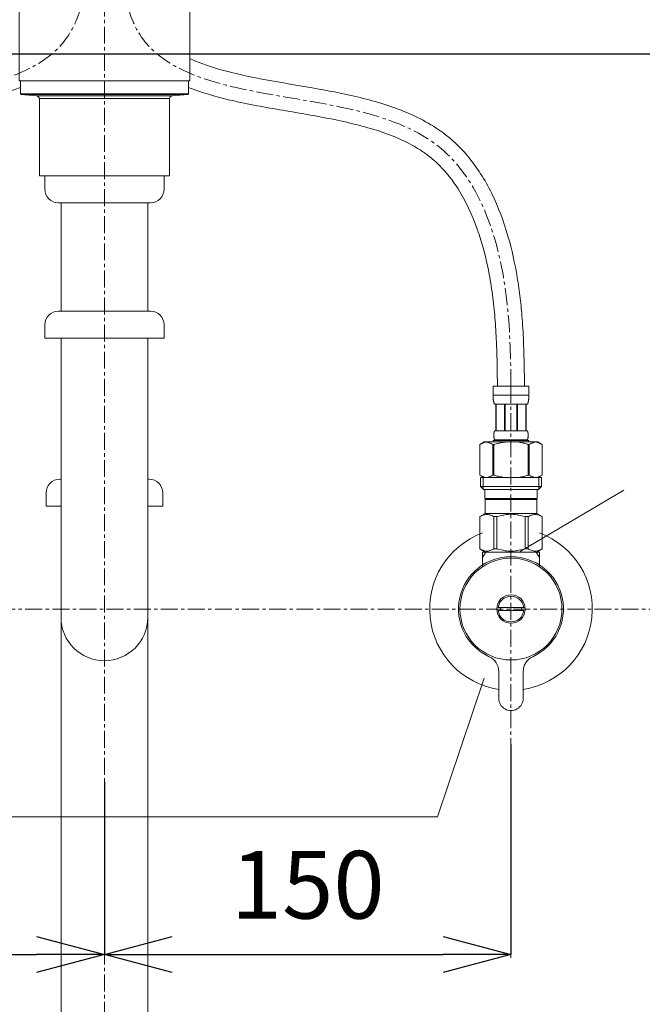
# Model space of a CAD drawing. Units: millimetres. Extents: x 117 to 4317, y 34 to 3004.
# Drawn here: x 1389 to 1619, y 1130 to 1493 of the extents above; entities that cross this region are included whole.
import ezdxf

# ---------------------------------------------------------------- set-up
doc = ezdxf.new("R2010")
doc.units = ezdxf.units.MM
doc.linetypes.add('CENTER1', pattern=[10, 6.25, -1.25, 1.25, -1.25])
for name, color, linetype, lineweight in [('中心線', 1, 'CENTER1', 0), ('寸法', 3, 'Continuous', 5), ('文字', 4, 'Continuous', 15), ('止水栓', 252, 'Continuous', 15), ('配管', 31, 'Continuous', 15)]:
    doc.layers.add(name, color=color, linetype=linetype, lineweight=lineweight)
doc.styles.add('japanese', font='romans.shx', dxfattribs={"bigfont": 'bigfont.shx'})
doc.dimstyles.new('KIHON', dxfattribs={"dimscale": 10, "dimtxt": 2.5, "dimasz": 2.5, "dimexe": 0, "dimexo": 2, "dimgap": 1, "dimtad": 1, "dimdec": 0, "dimdsep": 46, "dimtxsty": 'japanese', "dimblk": 'OPEN30', "dimcen": 2.5, "dimadec": 0, "dimazin": 0, "dimtfac": 1, "dimtdec": 0, "dimtmove": 0, "dimatfit": 0, "dimfxl": 1, "dimarcsym": 0})

# ---------------------------------------------------------------- blocks, each defined once
blk = doc.blocks.new('_Open30')
at = {"color": 0, "linetype": 'ByBlock', "lineweight": -2}
for p, q in [((-1, 0.268), (0, 0)), ((0, 0), (-1, -0.268)), ((0, 0), (-1, 0))]:
    blk.add_line(p, q, dxfattribs=at)
blk = doc.blocks.new('*D12')
at = {"layer": 'Defpoints', "color": 0, "transparency": 16777216}
for p in [(1270.26, 1245.59), (1420.26, 1231.82), (1420.26, 1148.04)]:
    blk.add_point(p, dxfattribs=at)
at = {"layer": '寸法', "color": 0, "lineweight": -2, "transparency": 16777216}
for p, q in [((1270.26, 1225.59), (1270.26, 1148.04)), ((1420.26, 1211.82), (1420.26, 1148.04)), ((1295.26, 1148.04), (1395.26, 1148.04))]:
    blk.add_line(p, q, dxfattribs=at)
at = {"layer": '寸法', "color": 0, "lineweight": -2, "transparency": 16777216, "xscale": 25, "yscale": 25, "zscale": 25, "rotation": 180}
blk.add_blockref('_Open30', (1270.26, 1148.04), dxfattribs=at)
at = {"layer": '寸法', "color": 0, "lineweight": -2, "transparency": 16777216, "xscale": 25, "yscale": 25, "zscale": 25}
blk.add_blockref('_Open30', (1420.26, 1148.04), dxfattribs=at)
at = {"layer": '寸法', "color": 0, "transparency": 16777216, "insert": (1345.26, 1170.54), "char_height": 25, "attachment_point": 5, "style": 'japanese'}
blk.add_mtext('150', dxfattribs=at)
blk = doc.blocks.new('*D13')
at = {"layer": 'Defpoints', "color": 0, "transparency": 16777216}
for p in [(1570.26, 1245.59), (1420.26, 1231.82), (1570.26, 1148.04)]:
    blk.add_point(p, dxfattribs=at)
at = {"layer": '寸法', "color": 0, "lineweight": -2, "transparency": 16777216}
for p, q in [((1570.26, 1225.59), (1570.26, 1148.04)), ((1420.26, 1211.82), (1420.26, 1148.04)), ((1445.26, 1148.04), (1545.26, 1148.04))]:
    blk.add_line(p, q, dxfattribs=at)
at = {"layer": '寸法', "color": 0, "lineweight": -2, "transparency": 16777216, "xscale": 25, "yscale": 25, "zscale": 25, "rotation": 180}
blk.add_blockref('_Open30', (1420.26, 1148.04), dxfattribs=at)
at = {"layer": '寸法', "color": 0, "lineweight": -2, "transparency": 16777216, "xscale": 25, "yscale": 25, "zscale": 25}
blk.add_blockref('_Open30', (1570.26, 1148.04), dxfattribs=at)
at = {"layer": '寸法', "color": 0, "transparency": 16777216, "insert": (1495.26, 1170.54), "char_height": 25, "attachment_point": 5, "style": 'japanese'}
blk.add_mtext('150', dxfattribs=at)
blk = doc.blocks.new('*D16')
at = {"layer": 'Defpoints', "color": 0, "transparency": 16777216}
for p in [(1613.12, 1625.47), (1707.33, 1275.59), (2082.24, 1275.59)]:
    blk.add_point(p, dxfattribs=at)
at = {"layer": '寸法', "color": 0, "lineweight": -2, "transparency": 16777216}
for p, q in [((1633.12, 1625.47), (2082.24, 1625.47)), ((2082.24, 1600.47), (2082.24, 1300.59)), ((1727.33, 1275.59), (2082.24, 1275.59))]:
    blk.add_line(p, q, dxfattribs=at)
at = {"layer": '寸法', "color": 0, "lineweight": -2, "transparency": 16777216, "xscale": 25, "yscale": 25, "zscale": 25}
for p, rotation in [((2082.24, 1625.47), 90), ((2082.24, 1275.59), 270)]:
    blk.add_blockref('_Open30', p, dxfattribs=dict(at, rotation=rotation))
at = {"layer": '寸法', "color": 0, "transparency": 16777216, "insert": (2059.74, 1450.53), "char_height": 25, "attachment_point": 5, "rotation": 90, "style": 'japanese'}
blk.add_mtext('350', dxfattribs=at)

msp = doc.modelspace()

# ---------------------------------------------------------------- linework, layer by layer
msp.add_line((1009.52, 1480.59), (1827.62, 1480.59))
at = {"layer": '中心線'}
for p, q in [((1420.26, 1870.59), (1420.26, 700.7)), ((1570.26, 1357.86), (1570.26, 1146.82)), ((1707.33, 1275.59), (1099.86, 1275.59))]:
    msp.add_line(p, q, dxfattribs=at)
for points in [[(1270.26, 1357.86), (1271.64, 1388.05), (1296.67, 1446.11), (1408.39, 1489.74), (1415.26, 1518.61)], [(1570.26, 1357.86), (1568.88, 1388.05), (1543.86, 1446.11), (1432.14, 1489.74), (1425.26, 1518.61)]]:
    msp.add_spline(points, degree=3, dxfattribs=at)
at = {"layer": '文字'}
for p, q in [((1573.63, 1296.86), (1611.89, 1319.47)), ((1560.41, 1250.12), (1543.13, 1198.83)), ((1543.13, 1198.83), (1187.55, 1198.83))]:
    msp.add_line(p, q, dxfattribs=at)
at = {"layer": '止水栓'}
for p, q in [((1563.66, 1357.86), (1576.86, 1357.86)), ((1563.66, 1357.86), (1563.66, 1354.44)), ((1576.86, 1354.44), (1576.86, 1357.86)), ((1576.86, 1354.56), (1563.66, 1354.56)), ((1563.66, 1354.33), (1563.66, 1354.44)), ((1563.67, 1354.21), (1563.66, 1354.33)), ((1563.67, 1354.1), (1563.67, 1354.21)), ((1563.67, 1353.99), (1563.67, 1354.1)), ((1563.68, 1353.87), (1563.67, 1353.99)), ((1563.68, 1353.76), (1563.68, 1353.87)), ((1563.69, 1353.65), (1563.68, 1353.76)), ((1563.69, 1353.53), (1563.69, 1353.65)), ((1563.7, 1353.42), (1563.69, 1353.53)), ((1563.71, 1353.31), (1563.7, 1353.42)), ((1563.72, 1353.19), (1563.71, 1353.31)), ((1563.73, 1353.08), (1563.72, 1353.19)), ((1563.74, 1352.97), (1563.73, 1353.08)), ((1563.76, 1352.86), (1563.74, 1352.97)), ((1563.77, 1352.75), (1563.76, 1352.86)), ((1563.79, 1352.64), (1563.77, 1352.75)), ((1563.81, 1352.53), (1563.79, 1352.64)), ((1563.82, 1352.42), (1563.81, 1352.53)), ((1563.85, 1352.31), (1563.82, 1352.42)), ((1576.68, 1352.31), (1576.7, 1352.42)), ((1576.7, 1352.42), (1576.72, 1352.53)), ((1576.72, 1352.53), (1576.74, 1352.64)), ((1576.74, 1352.64), (1576.75, 1352.75)), ((1576.75, 1352.75), (1576.77, 1352.86)), ((1576.77, 1352.86), (1576.78, 1352.97)), ((1576.78, 1352.97), (1576.79, 1353.08)), ((1576.79, 1353.08), (1576.81, 1353.19)), ((1576.81, 1353.19), (1576.82, 1353.31)), ((1576.82, 1353.42), (1576.83, 1353.53)), ((1576.82, 1353.31), (1576.82, 1353.42)), ((1576.83, 1353.53), (1576.84, 1353.65)), ((1576.84, 1353.76), (1576.85, 1353.87)), ((1576.84, 1353.65), (1576.84, 1353.76)), ((1576.85, 1353.99), (1576.86, 1354.1)), ((1576.85, 1353.87), (1576.85, 1353.99)), ((1576.86, 1354.33), (1576.86, 1354.44)), ((1576.86, 1354.21), (1576.86, 1354.33)), ((1576.86, 1354.1), (1576.86, 1354.21)), ((1563.87, 1352.2), (1563.85, 1352.31)), ((1563.9, 1352.09), (1563.87, 1352.2)), ((1563.92, 1351.99), (1563.9, 1352.09)), ((1563.95, 1351.88), (1563.92, 1351.99)), ((1563.99, 1351.77), (1563.95, 1351.88)), ((1564.02, 1351.67), (1563.99, 1351.77)), ((1564.06, 1351.56), (1564.02, 1351.67)), ((1564.11, 1351.46), (1564.06, 1351.56)), ((1564.16, 1351.36), (1564.11, 1351.46)), ((1564.21, 1351.26), (1564.16, 1351.36)), ((1576.31, 1351.26), (1564.21, 1351.26)), ((1564.63, 1351.26), (1564.63, 1341.36)), ((1564.72, 1351.26), (1564.72, 1341.36)), ((1564.74, 1351.26), (1564.74, 1341.36)), ((1567.83, 1351.26), (1567.83, 1341.36)), ((1568.06, 1351.26), (1568.06, 1341.36)), ((1572.46, 1351.26), (1572.46, 1341.36)), ((1572.69, 1351.26), (1572.69, 1341.36)), ((1575.78, 1341.36), (1575.78, 1351.26)), ((1575.8, 1351.26), (1575.8, 1341.36)), ((1575.9, 1351.26), (1575.9, 1341.36)), ((1576.31, 1351.26), (1576.37, 1351.36)), ((1576.37, 1351.36), (1576.42, 1351.46)), ((1576.42, 1351.46), (1576.46, 1351.56)), ((1576.46, 1351.56), (1576.5, 1351.67)), ((1576.5, 1351.67), (1576.54, 1351.77)), ((1576.54, 1351.77), (1576.57, 1351.88)), ((1576.57, 1351.88), (1576.6, 1351.99)), ((1576.6, 1351.99), (1576.63, 1352.09)), ((1576.63, 1352.09), (1576.65, 1352.2)), ((1576.65, 1352.2), (1576.68, 1352.31)), ((1563.66, 1337.84), (1563.66, 1337.29)), ((1576.86, 1337.84), (1563.66, 1337.84)), ((1563.93, 1340.01), (1563.94, 1340.06)), ((1563.93, 1339.96), (1563.93, 1340.01)), ((1563.93, 1339.91), (1563.93, 1339.96)), ((1563.93, 1339.86), (1563.93, 1339.91)), ((1563.93, 1339.81), (1563.93, 1339.86)), ((1563.93, 1339.76), (1563.93, 1339.81)), ((1563.93, 1339.71), (1563.93, 1339.76)), ((1563.93, 1339.66), (1563.93, 1339.71)), ((1563.93, 1339.61), (1563.93, 1339.66)), ((1563.93, 1339.56), (1563.93, 1339.61)), ((1563.93, 1339.51), (1563.93, 1339.56)), ((1563.93, 1339.46), (1563.93, 1339.51)), ((1563.93, 1339.41), (1563.93, 1339.46)), ((1563.94, 1339.36), (1563.93, 1339.41)), ((1563.94, 1340.16), (1563.95, 1340.21)), ((1563.94, 1340.11), (1563.94, 1340.16)), ((1563.94, 1340.06), (1563.94, 1340.11)), ((1563.94, 1339.31), (1563.94, 1339.36)), ((1563.94, 1339.26), (1563.94, 1339.31)), ((1563.95, 1339.21), (1563.94, 1339.26)), ((1563.95, 1340.31), (1563.96, 1340.36)), ((1563.95, 1340.26), (1563.95, 1340.31)), ((1563.95, 1340.21), (1563.95, 1340.26)), ((1563.95, 1339.16), (1563.95, 1339.21)), ((1563.95, 1339.11), (1563.95, 1339.16)), ((1563.96, 1339.06), (1563.95, 1339.11)), ((1563.96, 1340.41), (1563.97, 1340.46)), ((1563.96, 1340.36), (1563.96, 1340.41)), ((1563.96, 1339.01), (1563.96, 1339.06)), ((1563.97, 1338.96), (1563.96, 1339.01)), ((1563.97, 1340.46), (1563.98, 1340.51)), ((1563.98, 1338.91), (1563.97, 1338.96)), ((1563.98, 1340.56), (1563.99, 1340.61)), ((1563.98, 1340.51), (1563.98, 1340.56)), ((1563.98, 1338.86), (1563.98, 1338.91)), ((1563.99, 1338.81), (1563.98, 1338.86)), ((1563.99, 1340.61), (1564, 1340.66)), ((1564, 1338.76), (1563.99, 1338.81)), ((1564, 1340.66), (1564.01, 1340.71)), ((1564.01, 1338.71), (1564, 1338.76)), ((1564.01, 1340.71), (1564.02, 1340.76)), ((1564.02, 1338.66), (1564.01, 1338.71)), ((1564.02, 1340.76), (1564.03, 1340.81)), ((1564.03, 1338.61), (1564.02, 1338.66)), ((1564.03, 1340.81), (1564.04, 1340.86)), ((1564.04, 1338.56), (1564.03, 1338.61)), ((1564.04, 1340.86), (1564.05, 1340.91)), ((1564.05, 1338.51), (1564.04, 1338.56)), ((1564.05, 1340.91), (1564.06, 1340.96)), ((1564.06, 1338.46), (1564.05, 1338.51)), ((1564.06, 1340.96), (1564.08, 1341.01)), ((1564.08, 1338.41), (1564.06, 1338.46)), ((1564.08, 1341.01), (1564.09, 1341.06)), ((1564.09, 1338.36), (1564.08, 1338.41)), ((1564.09, 1341.06), (1564.11, 1341.11)), ((1564.11, 1338.31), (1564.09, 1338.36)), ((1564.11, 1341.11), (1564.12, 1341.16)), ((1564.12, 1338.26), (1564.11, 1338.31)), ((1564.12, 1341.16), (1564.14, 1341.21)), ((1564.14, 1338.21), (1564.12, 1338.26)), ((1564.14, 1341.21), (1564.16, 1341.26)), ((1564.16, 1338.16), (1564.14, 1338.21)), ((1564.16, 1341.26), (1564.19, 1341.31)), ((1564.19, 1338.11), (1564.16, 1338.16)), ((1564.19, 1341.31), (1564.21, 1341.36)), ((1564.21, 1338.06), (1564.19, 1338.11)), ((1564.21, 1341.36), (1576.31, 1341.36)), ((1564.21, 1338.06), (1564.21, 1337.84)), ((1576.31, 1338.06), (1564.21, 1338.06)), ((1576.34, 1341.31), (1576.31, 1341.36)), ((1576.31, 1338.06), (1576.34, 1338.11)), ((1576.31, 1338.06), (1576.31, 1337.84)), ((1576.36, 1341.26), (1576.34, 1341.31)), ((1576.34, 1338.11), (1576.36, 1338.16)), ((1576.38, 1341.21), (1576.36, 1341.26)), ((1576.36, 1338.16), (1576.38, 1338.21)), ((1576.4, 1341.16), (1576.38, 1341.21)), ((1576.38, 1338.21), (1576.4, 1338.26)), ((1576.42, 1341.11), (1576.4, 1341.16)), ((1576.4, 1338.26), (1576.42, 1338.31)), ((1576.43, 1341.06), (1576.42, 1341.11)), ((1576.42, 1338.31), (1576.43, 1338.36)), ((1576.45, 1341.01), (1576.43, 1341.06)), ((1576.43, 1338.36), (1576.45, 1338.41)), ((1576.46, 1340.96), (1576.45, 1341.01)), ((1576.45, 1338.41), (1576.46, 1338.46)), ((1576.48, 1340.91), (1576.46, 1340.96)), ((1576.46, 1338.46), (1576.48, 1338.51)), ((1576.49, 1340.86), (1576.48, 1340.91)), ((1576.48, 1338.51), (1576.49, 1338.56)), ((1576.5, 1340.81), (1576.49, 1340.86)), ((1576.49, 1338.56), (1576.5, 1338.61)), ((1576.51, 1340.76), (1576.5, 1340.81)), ((1576.5, 1338.61), (1576.51, 1338.66)), ((1576.52, 1340.71), (1576.51, 1340.76)), ((1576.51, 1338.66), (1576.52, 1338.71)), ((1576.53, 1340.66), (1576.52, 1340.71)), ((1576.52, 1338.71), (1576.53, 1338.76)), ((1576.53, 1340.61), (1576.53, 1340.66)), ((1576.54, 1340.56), (1576.53, 1340.61)), ((1576.53, 1338.81), (1576.54, 1338.86)), ((1576.53, 1338.76), (1576.53, 1338.81)), ((1576.55, 1340.51), (1576.54, 1340.56)), ((1576.54, 1338.86), (1576.55, 1338.91)), ((1576.55, 1340.46), (1576.55, 1340.51)), ((1576.56, 1340.41), (1576.55, 1340.46)), ((1576.55, 1338.96), (1576.56, 1339.01)), ((1576.55, 1338.91), (1576.55, 1338.96)), ((1576.57, 1340.36), (1576.56, 1340.41)), ((1576.56, 1339.01), (1576.57, 1339.06)), ((1576.57, 1340.31), (1576.57, 1340.36)), ((1576.57, 1340.26), (1576.57, 1340.31)), ((1576.58, 1340.21), (1576.57, 1340.26)), ((1576.57, 1339.16), (1576.58, 1339.21)), ((1576.57, 1339.11), (1576.57, 1339.16)), ((1576.57, 1339.06), (1576.57, 1339.11)), ((1576.58, 1340.16), (1576.58, 1340.21)), ((1576.59, 1340.11), (1576.58, 1340.16)), ((1576.58, 1339.26), (1576.59, 1339.31)), ((1576.58, 1339.21), (1576.58, 1339.26)), ((1576.59, 1340.06), (1576.59, 1340.11)), ((1576.59, 1340.01), (1576.59, 1340.06)), ((1576.59, 1339.96), (1576.59, 1340.01)), ((1576.6, 1339.91), (1576.59, 1339.96)), ((1576.59, 1339.46), (1576.6, 1339.51)), ((1576.59, 1339.41), (1576.59, 1339.46)), ((1576.59, 1339.36), (1576.59, 1339.41)), ((1576.59, 1339.31), (1576.59, 1339.36)), ((1576.6, 1339.86), (1576.6, 1339.91)), ((1576.6, 1339.81), (1576.6, 1339.86)), ((1576.6, 1339.76), (1576.6, 1339.81)), ((1576.6, 1339.71), (1576.6, 1339.76)), ((1576.6, 1339.66), (1576.6, 1339.71)), ((1576.6, 1339.61), (1576.6, 1339.66)), ((1576.6, 1339.56), (1576.6, 1339.61)), ((1576.6, 1339.51), (1576.6, 1339.56)), ((1576.86, 1337.84), (1576.86, 1337.29)), ((1560.41, 1337.29), (1558.76, 1336.34)), ((1558.76, 1336.34), (1558.98, 1336.46)), ((1558.76, 1336.34), (1558.76, 1325.04)), ((1558.76, 1336.34), (1558.76, 1325.04)), ((1558.76, 1336.34), (1558.76, 1336.34)), ((1558.98, 1336.46), (1559.2, 1336.57)), ((1559.2, 1336.57), (1559.41, 1336.68)), ((1559.41, 1336.68), (1559.63, 1336.78)), ((1559.63, 1336.78), (1559.84, 1336.87)), ((1559.84, 1336.87), (1560.05, 1336.96)), ((1560.05, 1336.96), (1560.26, 1337.04)), ((1560.26, 1337.04), (1560.47, 1337.11)), ((1560.41, 1337.29), (1580.11, 1337.29)), ((1560.47, 1337.11), (1560.68, 1337.18)), ((1560.68, 1337.18), (1560.89, 1337.24)), ((1560.89, 1337.24), (1561.1, 1337.29)), ((1561.2, 1337.29), (1561.41, 1337.24)), ((1561.41, 1337.24), (1561.62, 1337.18)), ((1561.62, 1337.18), (1561.83, 1337.11)), ((1561.83, 1337.11), (1562.04, 1337.04)), ((1562.04, 1337.04), (1562.25, 1336.96)), ((1562.25, 1336.96), (1562.46, 1336.87)), ((1562.46, 1336.87), (1562.67, 1336.78)), ((1562.67, 1336.78), (1562.46, 1336.87)), ((1562.67, 1336.78), (1562.89, 1336.68)), ((1562.89, 1336.68), (1562.67, 1336.78)), ((1562.89, 1336.68), (1563.1, 1336.57)), ((1563.1, 1336.57), (1562.89, 1336.68)), ((1563.1, 1336.57), (1563.32, 1336.46)), ((1563.32, 1336.46), (1563.1, 1336.57)), ((1563.32, 1336.46), (1563.54, 1336.34)), ((1563.54, 1336.34), (1563.32, 1336.46)), ((1563.54, 1336.34), (1563.54, 1325.04)), ((1563.54, 1336.34), (1563.89, 1336.34)), ((1563.89, 1336.34), (1564.33, 1336.46)), ((1564.33, 1336.46), (1563.89, 1336.34)), ((1563.89, 1336.34), (1563.89, 1325.04)), ((1564.33, 1336.46), (1564.77, 1336.57)), ((1564.77, 1336.57), (1564.33, 1336.46)), ((1564.77, 1336.57), (1565.2, 1336.68)), ((1565.2, 1336.68), (1564.77, 1336.57)), ((1565.2, 1336.68), (1565.62, 1336.78)), ((1565.62, 1336.78), (1565.2, 1336.68)), ((1565.62, 1336.78), (1566.05, 1336.87)), ((1566.05, 1336.87), (1565.62, 1336.78)), ((1566.47, 1336.96), (1566.05, 1336.87)), ((1566.47, 1336.96), (1566.89, 1337.04)), ((1566.89, 1337.04), (1566.47, 1336.96)), ((1566.89, 1337.04), (1567.31, 1337.11)), ((1567.31, 1337.11), (1566.89, 1337.04)), ((1567.73, 1337.18), (1567.31, 1337.11)), ((1568.15, 1337.24), (1567.73, 1337.18)), ((1568.57, 1337.29), (1568.15, 1337.24)), ((1576.19, 1336.46), (1576.63, 1336.34)), ((1576.63, 1336.34), (1576.63, 1325.04)), ((1576.99, 1336.34), (1576.63, 1336.34)), ((1577.21, 1336.46), (1576.99, 1336.34)), ((1576.99, 1336.34), (1577.21, 1336.46)), ((1576.99, 1336.34), (1576.99, 1325.04)), ((1577.42, 1336.57), (1577.21, 1336.46)), ((1577.64, 1336.68), (1577.42, 1336.57)), ((1577.42, 1336.57), (1577.64, 1336.68)), ((1577.85, 1336.78), (1577.64, 1336.68)), ((1577.64, 1336.68), (1577.85, 1336.78)), ((1578.07, 1336.87), (1577.85, 1336.78)), ((1577.85, 1336.78), (1578.07, 1336.87)), ((1578.28, 1336.96), (1578.07, 1336.87)), ((1578.07, 1336.87), (1578.28, 1336.96)), ((1578.49, 1337.04), (1578.28, 1336.96)), ((1578.28, 1336.96), (1578.49, 1337.04)), ((1578.7, 1337.11), (1578.49, 1337.04)), ((1578.91, 1337.18), (1578.7, 1337.11)), ((1579.12, 1337.24), (1578.91, 1337.18)), ((1579.32, 1337.29), (1579.12, 1337.24)), ((1579.63, 1337.24), (1579.42, 1337.29)), ((1579.84, 1337.18), (1579.63, 1337.24)), ((1580.05, 1337.11), (1579.84, 1337.18)), ((1580.26, 1337.04), (1580.05, 1337.11)), ((1580.11, 1337.29), (1581.76, 1336.34)), ((1580.47, 1336.96), (1580.26, 1337.04)), ((1580.69, 1336.87), (1580.47, 1336.96)), ((1580.9, 1336.78), (1580.69, 1336.87)), ((1581.11, 1336.68), (1580.9, 1336.78)), ((1581.33, 1336.57), (1581.11, 1336.68)), ((1581.54, 1336.46), (1581.33, 1336.57)), ((1581.76, 1336.34), (1581.54, 1336.46)), ((1581.76, 1336.34), (1581.76, 1325.04)), ((1581.76, 1336.34), (1581.76, 1336.34)), ((1558.76, 1325.04), (1560.41, 1324.09)), ((1558.98, 1324.92), (1558.76, 1325.04)), ((1558.76, 1325.04), (1558.76, 1325.04)), ((1559.2, 1324.81), (1558.98, 1324.92)), ((1558.99, 1324.09), (1558.99, 1320.79)), ((1558.99, 1324.09), (1581.54, 1324.09)), ((1559.41, 1324.7), (1559.2, 1324.81)), ((1559.63, 1324.6), (1559.41, 1324.7)), ((1559.84, 1324.51), (1559.63, 1324.6)), ((1560.05, 1324.42), (1559.84, 1324.51)), ((1560.03, 1324.09), (1560.03, 1319.69)), ((1560.26, 1324.34), (1560.05, 1324.42)), ((1560.47, 1324.27), (1560.26, 1324.34)), ((1560.68, 1324.2), (1560.47, 1324.27)), ((1560.89, 1324.14), (1560.68, 1324.2)), ((1561.1, 1324.09), (1560.89, 1324.14)), ((1561.41, 1324.14), (1561.2, 1324.09)), ((1561.62, 1324.2), (1561.41, 1324.14)), ((1561.83, 1324.27), (1561.62, 1324.2)), ((1562.04, 1324.34), (1561.83, 1324.27)), ((1562.25, 1324.42), (1562.04, 1324.34)), ((1562.46, 1324.51), (1562.25, 1324.42)), ((1562.67, 1324.6), (1562.46, 1324.51)), ((1562.89, 1324.7), (1562.67, 1324.6)), ((1563.1, 1324.81), (1562.89, 1324.7)), ((1563.32, 1324.92), (1563.1, 1324.81)), ((1563.54, 1325.04), (1563.32, 1324.92)), ((1563.54, 1325.04), (1563.89, 1325.04)), ((1564.33, 1324.92), (1563.89, 1325.04)), ((1564.77, 1324.81), (1564.33, 1324.92)), ((1565.2, 1324.7), (1564.77, 1324.81)), ((1565.62, 1324.6), (1565.2, 1324.7)), ((1566.05, 1324.51), (1565.62, 1324.6)), ((1566.47, 1324.42), (1566.05, 1324.51)), ((1566.89, 1324.34), (1566.47, 1324.42)), ((1567.31, 1324.27), (1566.89, 1324.34)), ((1567.73, 1324.2), (1567.31, 1324.27)), ((1568.15, 1324.14), (1567.73, 1324.2)), ((1568.57, 1324.09), (1568.15, 1324.14)), ((1576.19, 1324.92), (1576.63, 1325.04)), ((1576.99, 1325.04), (1576.63, 1325.04)), ((1576.99, 1325.04), (1577.21, 1324.92)), ((1577.21, 1324.92), (1577.42, 1324.81)), ((1577.42, 1324.81), (1577.64, 1324.7)), ((1577.64, 1324.7), (1577.85, 1324.6)), ((1577.85, 1324.6), (1578.07, 1324.51)), ((1578.07, 1324.51), (1578.28, 1324.42)), ((1578.28, 1324.42), (1578.49, 1324.34)), ((1578.49, 1324.34), (1578.7, 1324.27)), ((1578.7, 1324.27), (1578.91, 1324.2)), ((1578.91, 1324.2), (1579.12, 1324.14)), ((1579.12, 1324.14), (1579.32, 1324.09)), ((1579.42, 1324.09), (1579.63, 1324.14)), ((1579.63, 1324.14), (1579.84, 1324.2)), ((1579.84, 1324.2), (1580.05, 1324.27)), ((1580.05, 1324.27), (1580.26, 1324.34)), ((1581.76, 1325.04), (1580.11, 1324.09)), ((1580.26, 1324.34), (1580.47, 1324.42)), ((1580.47, 1324.42), (1580.69, 1324.51)), ((1580.49, 1324.09), (1580.49, 1319.69)), ((1580.69, 1324.51), (1580.9, 1324.6)), ((1580.9, 1324.6), (1581.11, 1324.7)), ((1581.11, 1324.7), (1581.33, 1324.81)), ((1581.33, 1324.81), (1581.54, 1324.92)), ((1581.54, 1324.92), (1581.76, 1325.04)), ((1581.54, 1324.09), (1581.54, 1320.79)), ((1581.76, 1325.04), (1581.76, 1325.04)), ((1558.99, 1320.79), (1560.09, 1319.69)), ((1581.54, 1320.79), (1558.99, 1320.79)), ((1580.49, 1319.69), (1560.03, 1319.69)), ((1560.64, 1319.69), (1560.64, 1316.39)), ((1579.89, 1319.69), (1579.89, 1316.39)), ((1581.54, 1320.79), (1580.44, 1319.69)), ((1560.64, 1316.39), (1579.89, 1316.39)), ((1561.1, 1316.39), (1560.77, 1316.06)), ((1560.77, 1316.06), (1560.77, 1310.89)), ((1560.77, 1316.06), (1579.75, 1316.06)), ((1579.42, 1316.39), (1579.75, 1316.06)), ((1579.75, 1316.06), (1579.75, 1310.89)), ((1558.74, 1309.71), (1560.77, 1310.89)), ((1558.74, 1309.71), (1558.76, 1309.72)), ((1558.76, 1309.72), (1558.74, 1309.71)), ((1558.74, 1309.71), (1558.74, 1297.76)), ((1558.76, 1309.71), (1558.74, 1309.71)), ((1558.76, 1309.71), (1559.15, 1309.9)), ((1558.76, 1309.71), (1558.76, 1297.76)), ((1559.15, 1309.9), (1559.52, 1310.06)), ((1559.15, 1309.9), (1559.52, 1310.06)), ((1559.52, 1310.06), (1559.89, 1310.21)), ((1559.52, 1310.06), (1559.89, 1310.21)), ((1559.89, 1310.21), (1560.26, 1310.33)), ((1559.89, 1310.21), (1560.26, 1310.33)), ((1560.26, 1310.33), (1560.63, 1310.42)), ((1560.63, 1310.42), (1561, 1310.49)), ((1579.75, 1310.89), (1560.77, 1310.89)), ((1561.72, 1310.49), (1562.09, 1310.42)), ((1562.09, 1310.42), (1562.46, 1310.33)), ((1562.46, 1310.33), (1562.82, 1310.21)), ((1562.82, 1310.21), (1563.2, 1310.06)), ((1563.2, 1310.06), (1563.57, 1309.9)), ((1563.57, 1309.9), (1563.96, 1309.71)), ((1563.96, 1309.71), (1563.96, 1297.76)), ((1565.07, 1309.71), (1563.96, 1309.71)), ((1565.07, 1309.71), (1565.83, 1309.9)), ((1565.07, 1309.71), (1565.07, 1297.76)), ((1565.83, 1309.9), (1566.59, 1310.06)), ((1566.59, 1310.06), (1567.33, 1310.21)), ((1569.16, 1310.54), (1569.9, 1310.57)), ((1570.63, 1310.57), (1569.9, 1310.57)), ((1570.63, 1310.57), (1571.36, 1310.54)), ((1571.36, 1310.54), (1570.63, 1310.57)), ((1573.94, 1310.06), (1573.19, 1310.21)), ((1574.69, 1309.9), (1573.94, 1310.06)), ((1575.46, 1309.71), (1574.69, 1309.9)), ((1575.46, 1309.71), (1575.46, 1297.76)), ((1575.46, 1309.71), (1576.57, 1309.71)), ((1576.95, 1309.9), (1576.57, 1309.71)), ((1576.57, 1309.71), (1576.57, 1297.76)), ((1577.33, 1310.06), (1576.95, 1309.9)), ((1577.7, 1310.21), (1577.33, 1310.06)), ((1578.07, 1310.33), (1577.7, 1310.21)), ((1578.44, 1310.42), (1578.07, 1310.33)), ((1578.8, 1310.49), (1578.44, 1310.42)), ((1579.89, 1310.42), (1579.53, 1310.49)), ((1581.79, 1309.71), (1579.75, 1310.89)), ((1580.26, 1310.33), (1579.89, 1310.42)), ((1580.63, 1310.21), (1580.26, 1310.33)), ((1580.63, 1310.21), (1580.26, 1310.33)), ((1581, 1310.06), (1580.63, 1310.21)), ((1581, 1310.06), (1580.63, 1310.21)), ((1581.38, 1309.9), (1581, 1310.06)), ((1581.38, 1309.9), (1581, 1310.06)), ((1581.76, 1309.71), (1581.38, 1309.9)), ((1581.76, 1309.71), (1581.76, 1297.76)), ((1560.77, 1296.59), (1558.74, 1297.76)), ((1558.76, 1297.75), (1558.74, 1297.76)), ((1558.76, 1297.76), (1558.74, 1297.76)), ((1558.76, 1297.76), (1559.15, 1297.58)), ((1560.77, 1296.59), (1558.76, 1297.75)), ((1559.15, 1297.58), (1559.52, 1297.41)), ((1559.52, 1297.41), (1559.89, 1297.27)), ((1559.76, 1294.58), (1560.92, 1296.59)), ((1559.76, 1291.31), (1559.76, 1296.59)), ((1559.76, 1296.59), (1580.76, 1296.59)), ((1559.89, 1297.27), (1560.26, 1297.15)), ((1560.26, 1297.15), (1560.63, 1297.05)), ((1560.63, 1297.05), (1561, 1296.98)), ((1561.72, 1296.98), (1562.09, 1297.05)), ((1562.09, 1297.05), (1562.46, 1297.15)), ((1562.46, 1297.15), (1562.82, 1297.27)), ((1562.82, 1297.27), (1563.2, 1297.41)), ((1563.2, 1297.41), (1563.57, 1297.58)), ((1563.57, 1297.58), (1563.96, 1297.76)), ((1565.07, 1297.76), (1563.96, 1297.76)), ((1565.07, 1297.76), (1565.83, 1297.58)), ((1565.83, 1297.58), (1566.59, 1297.41)), ((1566.59, 1297.41), (1567.33, 1297.27)), ((1569.16, 1296.93), (1569.9, 1296.91)), ((1569.9, 1296.91), (1570.63, 1296.91)), ((1570.63, 1296.91), (1571.36, 1296.93)), ((1571.36, 1296.93), (1570.63, 1296.91)), ((1573.94, 1297.41), (1573.19, 1297.27)), ((1574.69, 1297.58), (1573.94, 1297.41)), ((1575.46, 1297.76), (1574.69, 1297.58)), ((1575.46, 1297.76), (1576.57, 1297.76)), ((1576.95, 1297.58), (1576.57, 1297.76)), ((1577.33, 1297.41), (1576.95, 1297.58)), ((1577.7, 1297.27), (1577.33, 1297.41)), ((1578.07, 1297.15), (1577.7, 1297.27)), ((1578.44, 1297.05), (1578.07, 1297.15)), ((1578.8, 1296.98), (1578.44, 1297.05)), ((1579.89, 1297.05), (1579.53, 1296.98)), ((1579.6, 1296.59), (1580.76, 1294.58)), ((1579.73, 1296.59), (1581.74, 1297.75)), ((1579.75, 1296.59), (1581.79, 1297.76)), ((1579.75, 1296.59), (1581.77, 1297.75)), ((1580.26, 1297.15), (1579.89, 1297.05)), ((1580.63, 1297.27), (1580.26, 1297.15)), ((1581, 1297.41), (1580.63, 1297.27)), ((1580.76, 1296.59), (1580.76, 1291.31)), ((1581.38, 1297.58), (1581, 1297.41)), ((1581.76, 1297.76), (1581.38, 1297.58)), ((1581.76, 1297.76), (1581.79, 1297.76)), ((1581.77, 1297.75), (1581.79, 1297.76)), ((1574.97, 1276.19), (1565.55, 1276.19)), ((1565.55, 1274.99), (1574.97, 1274.99)), ((1565.76, 1252.51), (1565.76, 1242.59)), ((1574.76, 1242.59), (1574.76, 1252.51))]:
    msp.add_line(p, q, dxfattribs=at)
for radius in [18.82, 5.25]:
    msp.add_circle((1570.26, 1275.59), radius, dxfattribs=at)
for centre, radius, start, end in [((1570.26, 1275.59), 30, 110.4873, 261.3731), ((1570.26, 1275.59), 30, 278.6269, 69.5127), ((1570.26, 1275.59), 19.35, 294.469, 245.531), ((1570.26, 1275.59), 4.75, 7.2567, 172.7433), ((1570.26, 1275.59), 3.95, 171.263, 188.737), ((1570.26, 1275.59), 3.95, 351.263, 8.737), ((1570.26, 1275.59), 4.75, 187.2567, 352.7433), ((1559.76, 1252.51), 6, 0, 65.531), ((1580.76, 1252.51), 6, 114.469, 180), ((1570.26, 1242.59), 4.5, 180, 0.0003)]:
    msp.add_arc(centre, radius, start, end, dxfattribs=at)
for points, knots in [([(1575.26, 1357.92), (1575.2, 1362.94), (1575.13, 1367.99), (1574.81, 1376.34), (1574.64, 1379.59), (1574.19, 1385.35), (1573.95, 1387.85), (1573.35, 1392.91), (1572.99, 1395.46), (1571.72, 1403.13), (1570.6, 1408.27), (1567.57, 1418.73), (1565.6, 1424.02), (1560.69, 1434.03), (1557.73, 1438.74), (1552.71, 1444.67), (1551.15, 1446.3), (1548.42, 1448.83), (1547.29, 1449.78), (1544.97, 1451.58), (1543.78, 1452.43), (1540.09, 1454.84), (1537.51, 1456.26), (1529.5, 1460.06), (1523.8, 1461.98), (1512.05, 1465.13), (1505.99, 1466.36), (1493.89, 1468.57), (1487.84, 1469.54), (1476.17, 1471.64), (1470.53, 1472.76), (1461.22, 1475.21), (1457.38, 1476.44), (1453.18, 1478.2), (1452.46, 1478.52), (1451.76, 1478.85)], [0, 0, 0, 0, 15.256046, 15.256046, 24.768645, 24.768645, 31.917914, 31.917914, 39.067183, 39.067183, 53.365721, 53.365721, 68.751853, 68.751853, 84.137984, 84.137984, 90.416412, 90.416412, 94.471993, 94.471993, 98.527575, 98.527575, 106.638738, 106.638738, 122.793285, 122.793285, 138.947832, 138.947832, 155.102379, 155.102379, 171.256926, 171.256926, 183.987152, 183.987152, 186.683179, 186.683179, 186.683179, 186.683179]), ([(1275.26, 1357.79), (1275.33, 1362.91), (1275.4, 1367.97), (1275.71, 1376.03), (1275.87, 1379.01), (1276.32, 1384.84), (1276.61, 1387.68), (1277.33, 1393.41), (1277.78, 1396.3), (1279.39, 1404.89), (1280.83, 1410.56), (1284.6, 1421.23), (1286.93, 1426.24), (1291.75, 1433.85), (1294.01, 1436.72), (1297.44, 1440.16), (1298.38, 1441.03), (1300.38, 1442.7), (1301.44, 1443.5), (1303.67, 1445.03), (1304.83, 1445.76), (1308.45, 1447.82), (1311.04, 1449.06), (1319, 1452.26), (1324.77, 1453.91), (1336.89, 1456.68), (1343.24, 1457.81), (1356.03, 1460), (1362.46, 1461.07), (1373.87, 1463.43), (1378.9, 1464.65), (1385.58, 1466.79), (1387.45, 1467.45), (1389.26, 1468.18)], [0, 0, 0, 0, 15.56707, 15.56707, 24.673482, 24.673482, 33.260179, 33.260179, 41.846876, 41.846876, 59.02027, 59.02027, 76.193664, 76.193664, 88.372211, 88.372211, 92.768432, 92.768432, 97.319371, 97.319371, 101.87031, 101.87031, 110.972189, 110.972189, 128.242613, 128.242613, 145.513037, 145.513037, 162.783461, 162.783461, 177.0463, 177.0463, 182.717049, 182.717049, 182.717049, 182.717049]), ([(1565.26, 1357.79), (1565.2, 1362.91), (1565.13, 1367.97), (1564.81, 1376.03), (1564.65, 1379.01), (1564.2, 1384.84), (1563.92, 1387.68), (1563.19, 1393.41), (1562.75, 1396.3), (1561.14, 1404.89), (1559.7, 1410.56), (1555.93, 1421.23), (1553.6, 1426.24), (1548.77, 1433.85), (1546.52, 1436.72), (1543.09, 1440.16), (1542.14, 1441.03), (1540.15, 1442.7), (1539.08, 1443.5), (1536.86, 1445.03), (1535.7, 1445.76), (1532.08, 1447.82), (1529.48, 1449.06), (1521.52, 1452.26), (1515.75, 1453.91), (1503.63, 1456.68), (1497.28, 1457.81), (1484.5, 1460), (1478.06, 1461.07), (1466.66, 1463.43), (1461.63, 1464.65), (1454.94, 1466.79), (1453.08, 1467.45), (1451.26, 1468.18)], [0, 0, 0, 0, 15.56707, 15.56707, 24.673482, 24.673482, 33.260179, 33.260179, 41.846876, 41.846876, 59.02027, 59.02027, 76.193664, 76.193664, 88.372211, 88.372211, 92.768432, 92.768432, 97.319371, 97.319371, 101.87031, 101.87031, 110.972189, 110.972189, 128.242613, 128.242613, 145.513037, 145.513037, 162.783461, 162.783461, 177.0463, 177.0463, 182.717049, 182.717049, 182.717049, 182.717049])]:
    msp.add_open_spline(points, degree=3, knots=knots, dxfattribs=at)
for points in [[(1576.19, 1336.46), (1575.68, 1336.59), (1575.01, 1336.8), (1574.42, 1336.93), (1573.81, 1337.11), (1573.39, 1337.19), (1572.97, 1337.29)], [(1576.19, 1324.92), (1575.68, 1324.78), (1575.01, 1324.58), (1574.42, 1324.45), (1573.81, 1324.27), (1573.39, 1324.18), (1572.97, 1324.09)], [(1561, 1310.49), (1561.3, 1310.54), (1561.48, 1310.53), (1561.72, 1310.49)], [(1567.33, 1310.21), (1568.03, 1310.36), (1569.16, 1310.54)], [(1573.19, 1310.21), (1572.5, 1310.36), (1571.36, 1310.54)], [(1579.53, 1310.49), (1579.23, 1310.54), (1579.04, 1310.53), (1578.8, 1310.49)], [(1561, 1296.98), (1561.3, 1296.94), (1561.48, 1296.95), (1561.72, 1296.98)], [(1567.33, 1297.27), (1568.03, 1297.12), (1569.16, 1296.93)], [(1573.19, 1297.27), (1572.5, 1297.12), (1571.36, 1296.93)], [(1579.53, 1296.98), (1579.23, 1296.94), (1579.04, 1296.95), (1578.8, 1296.98)]]:
    msp.add_spline(points, degree=3, dxfattribs=at)
at = {"layer": '配管'}
for p, q in [((1389.26, 1465.77), (1389.26, 1470.59)), ((1451.26, 1470.59), (1389.26, 1470.59)), ((1451.26, 1465.77), (1451.26, 1470.59)), ((1389.26, 1465.77), (1451.26, 1465.77)), ((1389.26, 1465.77), (1389.44, 1465.57)), ((1395.35, 1465.06), (1389.44, 1465.57)), ((1389.44, 1465.57), (1451.08, 1465.57)), ((1445.18, 1465.06), (1395.35, 1465.06)), ((1396, 1464.73), (1395.35, 1465.06)), ((1445.18, 1465.06), (1444.53, 1464.73)), ((1445.18, 1465.06), (1451.08, 1465.57)), ((1451.08, 1465.57), (1451.26, 1465.77)), ((1396.26, 1464.06), (1396, 1464.73)), ((1396.26, 1435.59), (1396.26, 1464.06)), ((1444.26, 1464.06), (1396.26, 1464.06)), ((1444.53, 1464.73), (1444.26, 1464.06)), ((1444.26, 1435.59), (1444.26, 1464.06)), ((1444.26, 1435.59), (1396.26, 1435.59)), ((1398.26, 1435.59), (1442.26, 1435.59)), ((1398.26, 1430.59), (1398.26, 1435.59)), ((1442.26, 1430.59), (1442.26, 1435.59)), ((1403.26, 1425.59), (1437.26, 1425.59)), ((1404.26, 1385.59), (1404.26, 1425.59)), ((1436.26, 1385.59), (1436.26, 1425.59)), ((1437.26, 1385.59), (1403.26, 1385.59)), ((1398.26, 1380.59), (1398.26, 1375.59)), ((1442.26, 1380.59), (1442.26, 1375.59)), ((1398.26, 1375.59), (1442.26, 1375.59)), ((1404.26, 815.59), (1404.26, 1375.59)), ((1436.26, 815.59), (1436.26, 1375.59)), ((1404.26, 1323.51), (1403.76, 1323.51)), ((1436.76, 1323.51), (1436.26, 1323.51)), ((1398.76, 1318.51), (1398.76, 1313.51)), ((1441.76, 1318.51), (1441.76, 1313.51)), ((1398.76, 1313.51), (1404.26, 1313.51)), ((1436.26, 1313.51), (1441.76, 1313.51))]:
    msp.add_line(p, q, dxfattribs=at)
msp.add_lwpolyline([(1451.76, 1470.59), (1451.76, 1500.59), (1388.76, 1500.59), (1388.76, 1470.59)], close=True, dxfattribs=at)
for centre, radius, start, end in [((1403.26, 1430.59), 5, 180, 270), ((1437.26, 1430.59), 5, 270, 0), ((1403.26, 1380.59), 5, 90, 180), ((1437.26, 1380.59), 5, 0, 90), ((1403.76, 1318.51), 5, 90, 180), ((1436.76, 1318.51), 5, 0, 90), ((1420.26, 1272.51), 16, 180, 0)]:
    msp.add_arc(centre, radius, start, end, dxfattribs=at)

# ---------------------------------------------------------------- dimensions: what is measured, and where the dimension line sits
at = {"layer": '寸法'}
dim = msp.add_linear_dim(base=(2082.24, 1275.59), p1=(1613.12, 1625.47), p2=(1707.33, 1275.59), angle=90, dimstyle='KIHON', dxfattribs=at)
dim.commit()
dim.dimension.update_dxf_attribs({"geometry": '*D16', "text_midpoint": (2059.74, 1450.53)})
for base, p1, p2, picture, middle in [((1420.26, 1148.04), (1270.26, 1245.59), (1420.26, 1231.82), '*D12', (1345.26, 1148.04)), ((1570.26, 1148.04), (1420.26, 1231.82), (1570.26, 1245.59), '*D13', (1495.26, 1148.04))]:
    dim = msp.add_linear_dim(base=base, p1=p1, p2=p2, dimstyle='KIHON', dxfattribs=at)
    dim.commit()
    dim.dimension.update_dxf_attribs({"geometry": picture, "text_midpoint": middle, "dimtype": 160})

doc.saveas('drawing.dxf')
